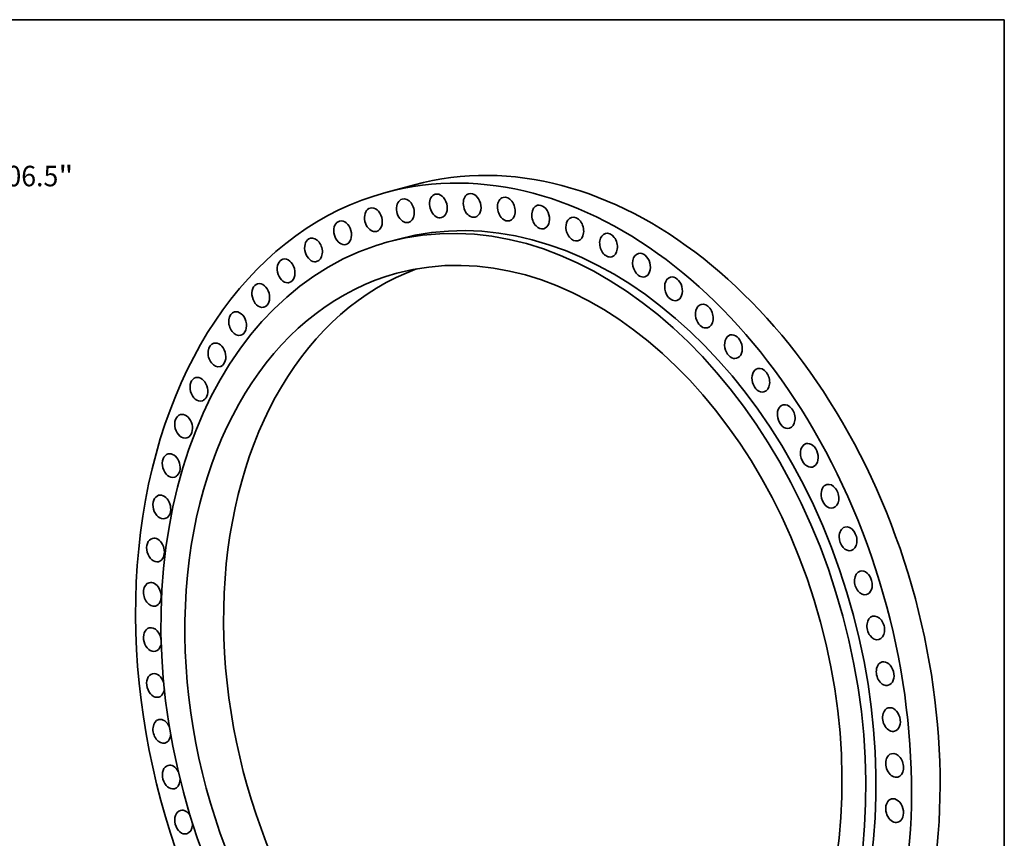
# Model space of a CAD drawing. Extents: x 0 to 10.8, y 0 to 8.2.
# Drawn here: x 6 to 10.8, y 4.3 to 8.2 of the extents above; entities that cross this region are included whole.
import ezdxf
from ezdxf.enums import TextEntityAlignment as Align

# ---------------------------------------------------------------- set-up
doc = ezdxf.new("R2010")
doc.units = 0
doc.header["$MEASUREMENT"] = 0
doc.layers.get('0').update_dxf_attribs({"lineweight": 13})
doc.layers.add('1', color=7, linetype='Continuous', lineweight=13)
doc.styles.get("Standard").update_dxf_attribs({"font": 'isocp.shx'})

# ---------------------------------------------------------------- blocks, each defined once
blk = doc.blocks.new('BLOCK7')
at = {"color": 172, "lineweight": 13, "ltscale": 0.03937}
for p, q in [((36.907904, 44.035659), (41.809346, 49.883682)), ((41.809346, 49.883682), (45.385536, 49.883682))]:
    blk.add_line(p, q, dxfattribs=at)
blk.add_lwpolyline([(36.370496, 44.486079), (34.205375, 40.81121), (37.445311, 43.585239)], close=True, dxfattribs=at)
blk.add_solid([(36.370496, 44.486079), (34.205375, 40.81121), (36.370496, 44.486079), (37.445311, 43.585239)], dxfattribs=at)
for s, p, p2 in [('%%c', (47.068453, 48.848425), (49.138967, 48.848425)), ('106.5', (51.242608, 48.848425), (57.974767, 48.848425)), ('"', (57.974772, 48.848425), (59.493144, 48.848425))]:
    blk.add_text(s, height=2.070514, dxfattribs=at).set_placement(p, p2, align=Align.FIT)

msp = doc.modelspace()

# ---------------------------------------------------------------- linework, layer by layer
at = {"color": 7, "lineweight": 35, "ltscale": 0.00355}
msp.add_line((7.922078, 7.459007), (7.785008, 7.421983), dxfattribs=at)
at = {"color": 7, "lineweight": 35, "ltscale": 0.001253}
msp.add_line((7.845442, 7.198261), (7.797064, 7.185194), dxfattribs=at)
at = {"color": 7, "lineweight": 35, "ltscale": 0.03937}
for centre, major_axis, start_param, end_param in [((8.582203, 5.015272), (-0.66007, 2.443749), 3.2325906, 6.28321672), ((8.445132, 4.978249), (-0.66007, 2.443749), 3.2325906, 6.28321672), ((8.445132, 4.978249), (-0.66007, 2.443749), 0.00003141, 3.14162407), ((8.396755, 4.965182), (-0.599641, 2.220026), 3.14162407, 6.28321672), ((8.445132, 4.978249), (-0.599641, 2.220026), 3.2325906, 6.28321672), ((8.037259, 7.357546), (-0.01511, 0.055942), 0.000005, 2.50978995), ((8.037259, 7.357546), (-0.01511, 0.055942), 3.14159766, 6.28319031), ((8.198964, 7.360152), (-0.01511, 0.055942), 0.00000914, 2.41739017), ((8.198964, 7.360152), (-0.01511, 0.055942), 3.14160179, 6.28319444), ((7.879035, 7.334641), (-0.01511, 0.055942), 0.00000045, 2.60218974), ((7.879035, 7.334641), (-0.01511, 0.055942), 3.1415931, 6.28318576), ((8.362769, 7.342437), (-0.01511, 0.055942), 0.00001246, 2.32499039), ((8.362769, 7.342437), (-0.01511, 0.055942), 3.14160511, 6.28319777), ((8.527276, 7.304551), (-0.01511, 0.055942), 3.1415629, 6.28315555), ((7.725639, 7.291631), (-0.01511, 0.055942), 0.00003833, 2.69458952), ((7.725639, 7.291631), (-0.01511, 0.055942), 3.14163099, 6.28322364), ((8.527276, 7.304551), (-0.01511, 0.055942), 6.28315555, 8.51577591), ((7.578383, 7.228885), (-0.01511, 0.055942), 6.28317692, 9.07017461), ((7.578383, 7.228885), (-0.01511, 0.055942), 3.14158427, 6.28317692), ((7.879035, 7.334641), (-0.01511, 0.055942), 2.60218974, 3.1415931), ((8.037259, 7.357546), (-0.01511, 0.055942), 2.50978995, 3.14159766), ((8.198964, 7.360152), (-0.01511, 0.055942), 2.41739017, 3.14160179), ((8.362769, 7.342437), (-0.01511, 0.055942), 2.32499039, 3.14160511), ((8.691083, 7.246818), (-0.01511, 0.055942), 0.00001515, 2.14019082), ((8.691083, 7.246818), (-0.01511, 0.055942), 3.1416078, 6.28320046), ((7.725639, 7.291631), (-0.01511, 0.055942), 2.69458952, 3.14163099), ((8.527276, 7.304551), (-0.01511, 0.055942), 2.2325906, 3.1415629), ((8.852791, 7.169731), (-0.01511, 0.055942), 0.00001374, 2.04779103), ((8.852791, 7.169731), (-0.01511, 0.055942), 3.14160639, 6.28319905), ((7.438521, 7.146937), (-0.01511, 0.055942), 6.28317341, 9.1625744), ((7.438521, 7.146937), (-0.01511, 0.055942), 3.14158075, 6.28317341), ((8.396755, 4.965182), (-0.599641, 2.220026), 0.00003141, 0.09099795), ((8.396755, 4.965182), (-0.558983, 2.0695), 3.1415629, 6.28315555), ((8.691083, 7.246818), (-0.01511, 0.055942), 2.14019082, 3.1416078), ((8.396755, 4.965182), (-0.599641, 2.220026), 0.09099795, 3.14162407), ((7.578383, 7.228885), (-0.01511, 0.055942), 2.78698931, 3.14158427), ((8.852791, 7.169731), (-0.01511, 0.055942), 2.04779103, 3.14160639), ((9.011022, 7.073946), (-0.01511, 0.055942), 6.28315146, 8.23857656), ((9.011022, 7.073946), (-0.01511, 0.055942), 3.14155881, 6.28315146), ((7.307247, 7.046487), (-0.01511, 0.055942), 0.00004018, 2.97178887), ((7.307247, 7.046487), (-0.01511, 0.055942), 3.14163284, 6.28322549), ((7.438521, 7.146937), (-0.01511, 0.055942), 2.87938909, 3.14158075), ((8.396755, 4.965182), (-0.558983, 2.0695), 6.28315555, 8.51577591), ((8.582203, 5.015272), (-0.558983, 2.0695), 0.06302236, 2.2325906), ((9.011022, 7.073946), (-0.01511, 0.055942), 1.95539125, 3.14155881), ((7.185682, 6.928391), (-0.01511, 0.055942), 3.14157747, 6.28317012), ((7.307247, 7.046487), (-0.01511, 0.055942), 2.97178887, 3.14163284), ((9.164424, 6.960282), (-0.01511, 0.055942), 0.00000348, 1.86299147), ((9.164424, 6.960282), (-0.01511, 0.055942), 3.14159614, 6.28318879), ((7.185682, 6.928391), (-0.01511, 0.055942), 6.28317012, 9.34737396), ((9.164424, 6.960282), (-0.01511, 0.055942), 1.86299147, 3.14159614), ((7.074861, 6.793657), (-0.01511, 0.055942), 6.28317112, 9.42476378), ((7.074861, 6.793657), (-0.01511, 0.055942), 3.15658844, 6.28317112), ((7.185682, 6.928391), (-0.01511, 0.055942), 3.06418866, 3.14157747), ((9.31169, 6.829707), (-0.01511, 0.055942), 6.28318034, 8.05377699), ((9.31169, 6.829707), (-0.01511, 0.055942), 3.14158768, 6.28318034), ((9.31169, 6.829707), (-0.01511, 0.055942), 1.77059168, 3.14158768), ((6.975731, 6.643434), (-0.01511, 0.055942), 3.24898823, 6.28322621), ((7.074861, 6.793657), (-0.01511, 0.055942), 3.14157847, 3.15658844), ((9.451562, 6.683337), (-0.01511, 0.055942), 6.2831744, 7.96137721), ((9.451562, 6.683337), (-0.01511, 0.055942), 3.14158175, 6.2831744), ((6.975731, 6.643434), (-0.01511, 0.055942), 0.0000409, 3.14163356), ((9.451562, 6.683337), (-0.01511, 0.055942), 1.6781919, 3.14158175), ((6.975731, 6.643434), (-0.01511, 0.055942), 3.14163356, 3.24898823), ((9.582848, 6.522419), (-0.01511, 0.055942), 0.0000222, 1.58579211), ((9.582848, 6.522419), (-0.01511, 0.055942), 3.14161485, 6.28320751), ((6.889138, 6.479005), (-0.01511, 0.055942), 6.28318034, 9.42477299), ((6.889138, 6.479005), (-0.01511, 0.055942), 3.34138801, 6.28318034), ((9.582848, 6.522419), (-0.01511, 0.055942), 1.58579211, 3.14161485), ((6.889138, 6.479005), (-0.01511, 0.055942), 3.14158768, 3.34138801), ((9.704428, 6.348328), (-0.01511, 0.055942), 0.00002295, 1.49339233), ((9.704428, 6.348328), (-0.01511, 0.055942), 3.1416156, 6.28320826), ((6.815819, 6.301772), (-0.01511, 0.055942), 6.28314854, 9.42474119), ((6.815819, 6.301772), (-0.01511, 0.055942), 3.43378779, 6.28314854), ((9.704428, 6.348328), (-0.01511, 0.055942), 1.49339233, 3.1416156), ((6.815819, 6.301772), (-0.01511, 0.055942), 3.14155588, 3.43378779), ((9.815263, 6.162547), (-0.01511, 0.055942), 6.28317101, 7.68417785), ((9.815263, 6.162547), (-0.01511, 0.055942), 3.14157836, 6.28317101), ((6.756402, 6.113247), (-0.01511, 0.055942), 0.00000998, 3.14160263), ((6.756402, 6.113247), (-0.01511, 0.055942), 3.52618758, 6.28319529), ((9.815263, 6.162547), (-0.01511, 0.055942), 1.40099255, 3.14157836), ((6.756402, 6.113247), (-0.01511, 0.055942), 3.14160263, 3.52618758), ((9.914409, 5.966662), (-0.01511, 0.055942), 6.28317341, 7.59177807), ((9.914409, 5.966662), (-0.01511, 0.055942), 3.14158075, 6.28317341), ((6.711392, 5.915039), (-0.01511, 0.055942), 0.00001374, 3.14160639), ((6.711392, 5.915039), (-0.01511, 0.055942), 3.61858736, 6.28319905), ((9.914409, 5.966662), (-0.01511, 0.055942), 1.30859276, 3.14158075), ((6.711392, 5.915039), (-0.01511, 0.055942), 3.14160639, 3.61858736), ((10.00102, 5.762344), (-0.01511, 0.055942), 0.00002985, 1.21619298), ((10.00102, 5.762344), (-0.01511, 0.055942), 3.1416225, 6.28321516), ((6.681174, 5.708838), (-0.01511, 0.055942), 6.2831458, 9.42473845), ((6.681174, 5.708838), (-0.01511, 0.055942), 3.71098714, 6.2831458), ((10.00102, 5.762344), (-0.01511, 0.055942), 1.21619298, 3.1416225), ((6.681174, 5.708838), (-0.01511, 0.055942), 3.14155315, 3.71098714), ((10.074356, 5.551337), (-0.01511, 0.055942), 6.28314459, 7.4069785), ((10.074356, 5.551337), (-0.01511, 0.055942), 3.14155194, 6.28314459), ((6.666005, 5.496405), (-0.01511, 0.055942), 0.00001459, 3.14160725), ((6.666005, 5.496405), (-0.01511, 0.055942), 3.80338693, 6.2831999), ((10.074356, 5.551337), (-0.01511, 0.055942), 1.12379319, 3.14155194), ((6.666005, 5.496405), (-0.01511, 0.055942), 3.14160725, 3.80338693), ((10.133793, 5.33544), (-0.01511, 0.055942), 0.00000045, 1.03139341), ((10.133793, 5.33544), (-0.01511, 0.055942), 3.1415931, 6.28318576), ((6.666015, 5.27955), (-0.01511, 0.055942), 0.00001246, 3.14160511), ((6.666015, 5.27955), (-0.01511, 0.055942), 4.38944964, 6.28319777), ((10.133793, 5.33544), (-0.01511, 0.055942), 1.03139341, 3.1415931), ((6.666015, 5.27955), (-0.01511, 0.055942), 3.14160511, 3.89578671), ((6.666015, 5.27955), (-0.01511, 0.055942), 3.89578671, 4.38370575), ((10.178822, 5.116496), (-0.01511, 0.055942), 0.000005, 0.93899363), ((10.178822, 5.116496), (-0.01511, 0.055942), 3.14159766, 6.28319031), ((6.681204, 5.060125), (-0.01511, 0.055942), 6.28314453, 9.42473718), ((6.681204, 5.060125), (-0.01511, 0.055942), 4.72755889, 6.28314453), ((10.178822, 5.116496), (-0.01511, 0.055942), 0.93899363, 3.14159766), ((6.681204, 5.060125), (-0.01511, 0.055942), 3.14155188, 3.9881865), ((6.681204, 5.060125), (-0.01511, 0.055942), 3.9881865, 4.23551809), ((10.20906, 4.896372), (-0.01511, 0.055942), 3.14155188, 6.28314453), ((10.20906, 4.896372), (-0.01511, 0.055942), 0.84659384, 3.14155188), ((10.20906, 4.896372), (-0.01511, 0.055942), 6.28314453, 7.12977915), ((6.711442, 4.840002), (-0.01511, 0.055942), 0.000005, 3.14159766), ((6.711442, 4.840002), (-0.01511, 0.055942), 4.89451075, 6.28319031), ((6.711442, 4.840002), (-0.01511, 0.055942), 3.14159766, 4.08058628), ((6.711442, 4.840002), (-0.01511, 0.055942), 4.08058628, 4.25879851), ((10.224249, 4.676947), (-0.01511, 0.055942), 0.00001246, 0.75419406), ((10.224249, 4.676947), (-0.01511, 0.055942), 3.14160511, 6.28319777), ((6.756472, 4.621057), (-0.01511, 0.055942), 0.00000045, 3.1415931), ((6.756472, 4.621057), (-0.01511, 0.055942), 5.01923386, 6.28318576), ((10.224249, 4.676947), (-0.01511, 0.055942), 0.75419406, 3.14160511), ((6.756472, 4.621057), (-0.01511, 0.055942), 3.1415931, 4.17298606), ((6.756472, 4.621057), (-0.01511, 0.055942), 4.17298606, 4.32438071), ((10.22426, 4.460093), (-0.01511, 0.055942), 0.66179428, 3.14160725), ((10.22426, 4.460093), (-0.01511, 0.055942), 0.00001459, 0.66179428), ((10.22426, 4.460093), (-0.01511, 0.055942), 3.14160725, 6.2831999), ((6.815908, 4.405161), (-0.01511, 0.055942), 6.28314459, 9.42473724), ((6.815908, 4.405161), (-0.01511, 0.055942), 5.11213547, 6.28314459), ((6.815908, 4.405161), (-0.01511, 0.055942), 3.14155194, 4.26538585), ((6.815908, 4.405161), (-0.01511, 0.055942), 4.26538585, 4.4218064)]:
    msp.add_ellipse(centre, major_axis=major_axis, ratio=0.71141, start_param=start_param, end_param=end_param, dxfattribs=at)
at = {"layer": '1', "color": 7, "lineweight": 35, "ltscale": 0.03937}
for p, q in [((0.25, 8.25), (10.75, 8.25)), ((10.75, 8.25), (10.75, 0.25))]:
    msp.add_line(p, q, dxfattribs=at)

# ---------------------------------------------------------------- block references
at = {"lineweight": 0, "xscale": 0.047537, "yscale": 0.047537, "zscale": 0.047537}
msp.add_blockref('BLOCK7', (3.45939, 5.129475), dxfattribs=at)

doc.saveas('drawing.dxf')
